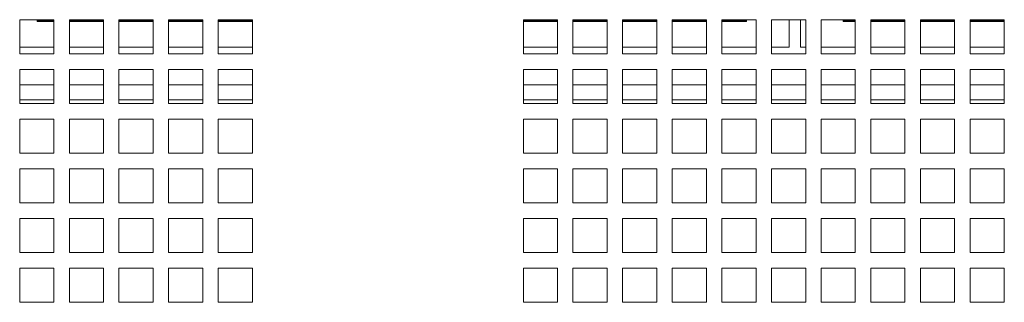
# Model space of a CAD drawing. Units: millimetres. Extents: x 74 to 3608, y 406 to 3925.
# Drawn here: x 1343 to 1516, y 1676 to 1726 of the extents above; entities that cross this region are included whole.
import ezdxf

# ---------------------------------------------------------------- set-up
doc = ezdxf.new("R2010")
doc.units = ezdxf.units.MM

msp = doc.modelspace()

# ---------------------------------------------------------------- linework, layer by layer
at = {"color": 7, "linetype": 'Continuous', "lineweight": 0}
for p, q in [((1348.74, 1726.1), (1342.74, 1726.1)), ((1342.74, 1726.1), (1342.74, 1720.1)), ((1345.82, 1726.1), (1345.82, 1725.78)), ((1345.82, 1725.78), (1348.74, 1725.78)), ((1345.92, 1726.1), (1345.92, 1725.88)), ((1345.92, 1725.88), (1348.74, 1725.88)), ((1348.74, 1720.1), (1348.74, 1726.1)), ((1357.49, 1726.1), (1351.49, 1726.1)), ((1351.49, 1726.1), (1351.49, 1720.1)), ((1351.49, 1725.88), (1357.49, 1725.88)), ((1351.49, 1725.78), (1357.49, 1725.78)), ((1357.49, 1720.1), (1357.49, 1726.1)), ((1366.24, 1726.1), (1360.24, 1726.1)), ((1360.24, 1726.1), (1360.24, 1720.1)), ((1360.24, 1725.88), (1361.47, 1725.88)), ((1360.24, 1725.78), (1366.24, 1725.78)), ((1361.47, 1726.1), (1361.47, 1725.88)), ((1361.47, 1725.88), (1361.57, 1725.88)), ((1361.57, 1725.88), (1361.57, 1726.1)), ((1361.57, 1725.88), (1366.24, 1725.88)), ((1366.24, 1720.1), (1366.24, 1726.1)), ((1374.99, 1726.1), (1368.99, 1726.1)), ((1368.99, 1726.1), (1368.99, 1720.1)), ((1368.99, 1725.88), (1374.99, 1725.88)), ((1368.99, 1725.78), (1374.99, 1725.78)), ((1374.99, 1720.1), (1374.99, 1726.1)), ((1383.74, 1726.1), (1377.74, 1726.1)), ((1377.74, 1726.1), (1377.74, 1720.1)), ((1377.74, 1725.88), (1383.74, 1725.88)), ((1377.74, 1725.78), (1383.74, 1725.78)), ((1383.74, 1720.1), (1383.74, 1726.1)), ((1437.49, 1726.1), (1431.49, 1726.1)), ((1431.49, 1726.1), (1431.49, 1720.1)), ((1431.49, 1725.88), (1437.49, 1725.88)), ((1431.49, 1725.78), (1437.49, 1725.78)), ((1437.49, 1720.1), (1437.49, 1726.1)), ((1446.24, 1726.1), (1440.24, 1726.1)), ((1440.24, 1726.1), (1440.24, 1720.1)), ((1440.24, 1725.88), (1446.24, 1725.88)), ((1440.24, 1725.78), (1446.24, 1725.78)), ((1446.24, 1720.1), (1446.24, 1726.1)), ((1454.99, 1726.1), (1448.99, 1726.1)), ((1448.99, 1726.1), (1448.99, 1720.1)), ((1448.99, 1725.88), (1454.99, 1725.88)), ((1448.99, 1725.78), (1454.99, 1725.78)), ((1454.99, 1720.1), (1454.99, 1726.1)), ((1463.74, 1726.1), (1457.74, 1726.1)), ((1457.74, 1726.1), (1457.74, 1720.1)), ((1457.74, 1725.88), (1463.74, 1725.88)), ((1457.74, 1725.78), (1463.74, 1725.78)), ((1463.74, 1720.1), (1463.74, 1726.1)), ((1472.49, 1726.1), (1466.49, 1726.1)), ((1466.49, 1726.1), (1466.49, 1720.1)), ((1466.49, 1725.88), (1470.72, 1725.88)), ((1466.49, 1725.78), (1470.82, 1725.78)), ((1470.72, 1725.88), (1470.72, 1726.1)), ((1470.82, 1725.78), (1470.82, 1726.1)), ((1472.49, 1720.1), (1472.49, 1726.1)), ((1481.24, 1726.1), (1475.24, 1726.1)), ((1475.24, 1726.1), (1475.24, 1720.1)), ((1478.32, 1721.28), (1478.32, 1726.1)), ((1480.32, 1726.1), (1480.32, 1721.28)), ((1481.24, 1720.1), (1481.24, 1726.1)), ((1489.99, 1726.1), (1483.99, 1726.1)), ((1483.99, 1726.1), (1483.99, 1720.1)), ((1487.82, 1726.1), (1487.82, 1725.78)), ((1487.82, 1725.78), (1489.99, 1725.78)), ((1487.92, 1726.1), (1487.92, 1725.88)), ((1487.92, 1725.88), (1489.99, 1725.88)), ((1489.99, 1720.1), (1489.99, 1726.1)), ((1498.74, 1726.1), (1492.74, 1726.1)), ((1492.74, 1726.1), (1492.74, 1720.1)), ((1492.74, 1725.88), (1498.74, 1725.88)), ((1492.74, 1725.78), (1498.74, 1725.78)), ((1498.74, 1720.1), (1498.74, 1726.1)), ((1507.49, 1726.1), (1501.49, 1726.1)), ((1501.49, 1726.1), (1501.49, 1720.1)), ((1501.49, 1725.88), (1503.47, 1725.88)), ((1501.49, 1725.78), (1507.49, 1725.78)), ((1503.47, 1726.1), (1503.47, 1725.88)), ((1503.47, 1725.88), (1503.57, 1725.88)), ((1503.57, 1725.88), (1503.57, 1726.1)), ((1503.57, 1725.88), (1507.49, 1725.88)), ((1507.49, 1720.1), (1507.49, 1726.1)), ((1516.24, 1726.1), (1510.24, 1726.1)), ((1510.24, 1726.1), (1510.24, 1720.1)), ((1510.24, 1725.88), (1516.24, 1725.88)), ((1510.24, 1725.78), (1516.24, 1725.78)), ((1516.24, 1720.1), (1516.24, 1726.1)), ((1342.74, 1721.28), (1348.74, 1721.28)), ((1351.49, 1721.28), (1357.49, 1721.28)), ((1360.24, 1721.28), (1366.24, 1721.28)), ((1368.99, 1721.28), (1374.99, 1721.28)), ((1377.74, 1721.28), (1383.74, 1721.28)), ((1431.49, 1721.28), (1437.49, 1721.28)), ((1440.24, 1721.28), (1446.24, 1721.28)), ((1448.99, 1721.28), (1454.99, 1721.28)), ((1457.74, 1721.28), (1463.74, 1721.28)), ((1466.49, 1721.28), (1472.49, 1721.28)), ((1475.24, 1721.28), (1478.32, 1721.28)), ((1480.32, 1721.28), (1481.24, 1721.28)), ((1483.99, 1721.28), (1489.99, 1721.28)), ((1492.74, 1721.28), (1498.74, 1721.28)), ((1501.49, 1721.28), (1507.49, 1721.28)), ((1510.24, 1721.28), (1516.24, 1721.28)), ((1342.74, 1720.1), (1348.74, 1720.1)), ((1351.49, 1720.1), (1357.49, 1720.1)), ((1360.24, 1720.1), (1366.24, 1720.1)), ((1368.99, 1720.1), (1374.99, 1720.1)), ((1377.74, 1720.1), (1383.74, 1720.1)), ((1431.49, 1720.1), (1437.49, 1720.1)), ((1440.24, 1720.1), (1446.24, 1720.1)), ((1448.99, 1720.1), (1454.99, 1720.1)), ((1457.74, 1720.1), (1463.74, 1720.1)), ((1466.49, 1720.1), (1472.49, 1720.1)), ((1475.24, 1720.1), (1481.24, 1720.1)), ((1483.99, 1720.1), (1489.99, 1720.1)), ((1492.74, 1720.1), (1498.74, 1720.1)), ((1501.49, 1720.1), (1507.49, 1720.1)), ((1510.24, 1720.1), (1516.24, 1720.1)), ((1348.74, 1717.35), (1342.74, 1717.35)), ((1342.74, 1717.35), (1342.74, 1711.35)), ((1348.74, 1711.35), (1348.74, 1717.35)), ((1357.49, 1717.35), (1351.49, 1717.35)), ((1351.49, 1717.35), (1351.49, 1711.35)), ((1357.49, 1711.35), (1357.49, 1717.35)), ((1366.24, 1717.35), (1360.24, 1717.35)), ((1360.24, 1717.35), (1360.24, 1711.35)), ((1366.24, 1711.35), (1366.24, 1717.35)), ((1374.99, 1717.35), (1368.99, 1717.35)), ((1368.99, 1717.35), (1368.99, 1711.35)), ((1374.99, 1711.35), (1374.99, 1717.35)), ((1383.74, 1717.35), (1377.74, 1717.35)), ((1377.74, 1717.35), (1377.74, 1711.35)), ((1383.74, 1711.35), (1383.74, 1717.35)), ((1437.49, 1717.35), (1431.49, 1717.35)), ((1431.49, 1717.35), (1431.49, 1711.35)), ((1437.49, 1711.35), (1437.49, 1717.35)), ((1446.24, 1717.35), (1440.24, 1717.35)), ((1440.24, 1717.35), (1440.24, 1711.35)), ((1446.24, 1711.35), (1446.24, 1717.35)), ((1454.99, 1717.35), (1448.99, 1717.35)), ((1448.99, 1717.35), (1448.99, 1711.35)), ((1454.99, 1711.35), (1454.99, 1717.35)), ((1463.74, 1717.35), (1457.74, 1717.35)), ((1457.74, 1717.35), (1457.74, 1711.35)), ((1463.74, 1711.35), (1463.74, 1717.35)), ((1472.49, 1717.35), (1466.49, 1717.35)), ((1466.49, 1717.35), (1466.49, 1711.35)), ((1472.49, 1711.35), (1472.49, 1717.35)), ((1481.24, 1717.35), (1475.24, 1717.35)), ((1475.24, 1717.35), (1475.24, 1711.35)), ((1481.24, 1711.35), (1481.24, 1717.35)), ((1489.99, 1717.35), (1483.99, 1717.35)), ((1483.99, 1717.35), (1483.99, 1711.35)), ((1489.99, 1711.35), (1489.99, 1717.35)), ((1498.74, 1717.35), (1492.74, 1717.35)), ((1492.74, 1717.35), (1492.74, 1711.35)), ((1498.74, 1711.35), (1498.74, 1717.35)), ((1507.49, 1717.35), (1501.49, 1717.35)), ((1501.49, 1717.35), (1501.49, 1711.35)), ((1507.49, 1711.35), (1507.49, 1717.35)), ((1516.24, 1717.35), (1510.24, 1717.35)), ((1510.24, 1717.35), (1510.24, 1711.35)), ((1516.24, 1711.35), (1516.24, 1717.35)), ((1348.74, 1712.01), (1342.74, 1712.01)), ((1342.74, 1711.35), (1348.74, 1711.35)), ((1357.49, 1712.01), (1351.49, 1712.01)), ((1351.49, 1711.35), (1357.49, 1711.35)), ((1366.24, 1712.01), (1360.24, 1712.01)), ((1360.24, 1711.35), (1366.24, 1711.35)), ((1374.99, 1712.01), (1368.99, 1712.01)), ((1368.99, 1711.35), (1374.99, 1711.35)), ((1383.74, 1712.01), (1377.74, 1712.01)), ((1377.74, 1711.35), (1383.74, 1711.35)), ((1437.49, 1712.01), (1431.49, 1712.01)), ((1431.49, 1711.35), (1437.49, 1711.35)), ((1446.24, 1712.01), (1440.24, 1712.01)), ((1440.24, 1711.35), (1446.24, 1711.35)), ((1454.99, 1712.01), (1448.99, 1712.01)), ((1448.99, 1711.35), (1454.99, 1711.35)), ((1463.74, 1712.01), (1457.74, 1712.01)), ((1457.74, 1711.35), (1463.74, 1711.35)), ((1472.49, 1712.01), (1466.49, 1712.01)), ((1466.49, 1711.35), (1472.49, 1711.35)), ((1481.24, 1712.01), (1475.24, 1712.01)), ((1475.24, 1711.35), (1481.24, 1711.35)), ((1489.99, 1712.01), (1483.99, 1712.01)), ((1483.99, 1711.35), (1489.99, 1711.35)), ((1498.74, 1712.01), (1492.74, 1712.01)), ((1492.74, 1711.35), (1498.74, 1711.35)), ((1507.49, 1712.01), (1501.49, 1712.01)), ((1501.49, 1711.35), (1507.49, 1711.35)), ((1516.24, 1712.01), (1510.24, 1712.01)), ((1510.24, 1711.35), (1516.24, 1711.35)), ((1348.74, 1708.6), (1342.74, 1708.6)), ((1342.74, 1708.6), (1342.74, 1702.6)), ((1348.74, 1702.6), (1348.74, 1708.6)), ((1357.49, 1708.6), (1351.49, 1708.6)), ((1351.49, 1708.6), (1351.49, 1702.6)), ((1357.49, 1702.6), (1357.49, 1708.6)), ((1366.24, 1708.6), (1360.24, 1708.6)), ((1360.24, 1708.6), (1360.24, 1702.6)), ((1366.24, 1702.6), (1366.24, 1708.6)), ((1374.99, 1708.6), (1368.99, 1708.6)), ((1368.99, 1708.6), (1368.99, 1702.6)), ((1374.99, 1702.6), (1374.99, 1708.6)), ((1383.74, 1708.6), (1377.74, 1708.6)), ((1377.74, 1708.6), (1377.74, 1702.6)), ((1383.74, 1702.6), (1383.74, 1708.6)), ((1437.49, 1708.6), (1431.49, 1708.6)), ((1431.49, 1708.6), (1431.49, 1702.6)), ((1437.49, 1702.6), (1437.49, 1708.6)), ((1446.24, 1708.6), (1440.24, 1708.6)), ((1440.24, 1708.6), (1440.24, 1702.6)), ((1446.24, 1702.6), (1446.24, 1708.6)), ((1454.99, 1708.6), (1448.99, 1708.6)), ((1448.99, 1708.6), (1448.99, 1702.6)), ((1454.99, 1702.6), (1454.99, 1708.6)), ((1463.74, 1708.6), (1457.74, 1708.6)), ((1457.74, 1708.6), (1457.74, 1702.6)), ((1463.74, 1702.6), (1463.74, 1708.6)), ((1472.49, 1708.6), (1466.49, 1708.6)), ((1466.49, 1708.6), (1466.49, 1702.6)), ((1472.49, 1702.6), (1472.49, 1708.6)), ((1481.24, 1708.6), (1475.24, 1708.6)), ((1475.24, 1708.6), (1475.24, 1702.6)), ((1481.24, 1702.6), (1481.24, 1708.6)), ((1489.99, 1708.6), (1483.99, 1708.6)), ((1483.99, 1708.6), (1483.99, 1702.6)), ((1489.99, 1702.6), (1489.99, 1708.6)), ((1498.74, 1708.6), (1492.74, 1708.6)), ((1492.74, 1708.6), (1492.74, 1702.6)), ((1498.74, 1702.6), (1498.74, 1708.6)), ((1507.49, 1708.6), (1501.49, 1708.6)), ((1501.49, 1708.6), (1501.49, 1702.6)), ((1507.49, 1702.6), (1507.49, 1708.6)), ((1516.24, 1708.6), (1510.24, 1708.6)), ((1510.24, 1708.6), (1510.24, 1702.6)), ((1516.24, 1702.6), (1516.24, 1708.6)), ((1342.74, 1702.6), (1348.74, 1702.6)), ((1351.49, 1702.6), (1357.49, 1702.6)), ((1360.24, 1702.6), (1366.24, 1702.6)), ((1368.99, 1702.6), (1374.99, 1702.6)), ((1377.74, 1702.6), (1383.74, 1702.6)), ((1431.49, 1702.6), (1437.49, 1702.6)), ((1440.24, 1702.6), (1446.24, 1702.6)), ((1448.99, 1702.6), (1454.99, 1702.6)), ((1457.74, 1702.6), (1463.74, 1702.6)), ((1466.49, 1702.6), (1472.49, 1702.6)), ((1475.24, 1702.6), (1481.24, 1702.6)), ((1483.99, 1702.6), (1489.99, 1702.6)), ((1492.74, 1702.6), (1498.74, 1702.6)), ((1501.49, 1702.6), (1507.49, 1702.6)), ((1510.24, 1702.6), (1516.24, 1702.6)), ((1348.74, 1699.85), (1342.74, 1699.85)), ((1342.74, 1699.85), (1342.74, 1693.85)), ((1348.74, 1693.85), (1348.74, 1699.85)), ((1357.49, 1699.85), (1351.49, 1699.85)), ((1351.49, 1699.85), (1351.49, 1693.85)), ((1357.49, 1693.85), (1357.49, 1699.85)), ((1366.24, 1699.85), (1360.24, 1699.85)), ((1360.24, 1699.85), (1360.24, 1693.85)), ((1366.24, 1693.85), (1366.24, 1699.85)), ((1374.99, 1699.85), (1368.99, 1699.85)), ((1368.99, 1699.85), (1368.99, 1693.85)), ((1374.99, 1693.85), (1374.99, 1699.85)), ((1383.74, 1699.85), (1377.74, 1699.85)), ((1377.74, 1699.85), (1377.74, 1693.85)), ((1383.74, 1693.85), (1383.74, 1699.85)), ((1437.49, 1699.85), (1431.49, 1699.85)), ((1431.49, 1699.85), (1431.49, 1693.85)), ((1437.49, 1693.85), (1437.49, 1699.85)), ((1446.24, 1699.85), (1440.24, 1699.85)), ((1440.24, 1699.85), (1440.24, 1693.85)), ((1446.24, 1693.85), (1446.24, 1699.85)), ((1454.99, 1699.85), (1448.99, 1699.85)), ((1448.99, 1699.85), (1448.99, 1693.85)), ((1454.99, 1693.85), (1454.99, 1699.85)), ((1463.74, 1699.85), (1457.74, 1699.85)), ((1457.74, 1699.85), (1457.74, 1693.85)), ((1463.74, 1693.85), (1463.74, 1699.85)), ((1472.49, 1699.85), (1466.49, 1699.85)), ((1466.49, 1699.85), (1466.49, 1693.85)), ((1472.49, 1693.85), (1472.49, 1699.85)), ((1481.24, 1699.85), (1475.24, 1699.85)), ((1475.24, 1699.85), (1475.24, 1693.85)), ((1481.24, 1693.85), (1481.24, 1699.85)), ((1489.99, 1699.85), (1483.99, 1699.85)), ((1483.99, 1699.85), (1483.99, 1693.85)), ((1489.99, 1693.85), (1489.99, 1699.85)), ((1498.74, 1699.85), (1492.74, 1699.85)), ((1492.74, 1699.85), (1492.74, 1693.85)), ((1498.74, 1693.85), (1498.74, 1699.85)), ((1507.49, 1699.85), (1501.49, 1699.85)), ((1501.49, 1699.85), (1501.49, 1693.85)), ((1507.49, 1693.85), (1507.49, 1699.85)), ((1516.24, 1699.85), (1510.24, 1699.85)), ((1510.24, 1699.85), (1510.24, 1693.85)), ((1516.24, 1693.85), (1516.24, 1699.85)), ((1342.74, 1693.85), (1348.74, 1693.85)), ((1351.49, 1693.85), (1357.49, 1693.85)), ((1360.24, 1693.85), (1366.24, 1693.85)), ((1368.99, 1693.85), (1374.99, 1693.85)), ((1377.74, 1693.85), (1383.74, 1693.85)), ((1431.49, 1693.85), (1437.49, 1693.85)), ((1440.24, 1693.85), (1446.24, 1693.85)), ((1448.99, 1693.85), (1454.99, 1693.85)), ((1457.74, 1693.85), (1463.74, 1693.85)), ((1466.49, 1693.85), (1472.49, 1693.85)), ((1475.24, 1693.85), (1481.24, 1693.85)), ((1483.99, 1693.85), (1489.99, 1693.85)), ((1492.74, 1693.85), (1498.74, 1693.85)), ((1501.49, 1693.85), (1507.49, 1693.85)), ((1510.24, 1693.85), (1516.24, 1693.85)), ((1348.74, 1691.1), (1342.74, 1691.1)), ((1342.74, 1691.1), (1342.74, 1685.1)), ((1348.74, 1685.1), (1348.74, 1691.1)), ((1357.49, 1691.1), (1351.49, 1691.1)), ((1351.49, 1691.1), (1351.49, 1685.1)), ((1357.49, 1685.1), (1357.49, 1691.1)), ((1366.24, 1691.1), (1360.24, 1691.1)), ((1360.24, 1691.1), (1360.24, 1685.1)), ((1366.24, 1685.1), (1366.24, 1691.1)), ((1374.99, 1691.1), (1368.99, 1691.1)), ((1368.99, 1691.1), (1368.99, 1685.1)), ((1374.99, 1685.1), (1374.99, 1691.1)), ((1383.74, 1691.1), (1377.74, 1691.1)), ((1377.74, 1691.1), (1377.74, 1685.1)), ((1383.74, 1685.1), (1383.74, 1691.1)), ((1437.49, 1691.1), (1431.49, 1691.1)), ((1431.49, 1691.1), (1431.49, 1685.1)), ((1437.49, 1685.1), (1437.49, 1691.1)), ((1446.24, 1691.1), (1440.24, 1691.1)), ((1440.24, 1691.1), (1440.24, 1685.1)), ((1446.24, 1685.1), (1446.24, 1691.1)), ((1454.99, 1691.1), (1448.99, 1691.1)), ((1448.99, 1691.1), (1448.99, 1685.1)), ((1454.99, 1685.1), (1454.99, 1691.1)), ((1463.74, 1691.1), (1457.74, 1691.1)), ((1457.74, 1691.1), (1457.74, 1685.1)), ((1463.74, 1685.1), (1463.74, 1691.1)), ((1472.49, 1691.1), (1466.49, 1691.1)), ((1466.49, 1691.1), (1466.49, 1685.1)), ((1472.49, 1685.1), (1472.49, 1691.1)), ((1481.24, 1691.1), (1475.24, 1691.1)), ((1475.24, 1691.1), (1475.24, 1685.1)), ((1481.24, 1685.1), (1481.24, 1691.1)), ((1489.99, 1691.1), (1483.99, 1691.1)), ((1483.99, 1691.1), (1483.99, 1685.1)), ((1489.99, 1685.1), (1489.99, 1691.1)), ((1498.74, 1691.1), (1492.74, 1691.1)), ((1492.74, 1691.1), (1492.74, 1685.1)), ((1498.74, 1685.1), (1498.74, 1691.1)), ((1507.49, 1691.1), (1501.49, 1691.1)), ((1501.49, 1691.1), (1501.49, 1685.1)), ((1507.49, 1685.1), (1507.49, 1691.1)), ((1516.24, 1691.1), (1510.24, 1691.1)), ((1510.24, 1691.1), (1510.24, 1685.1)), ((1516.24, 1685.1), (1516.24, 1691.1)), ((1342.74, 1685.1), (1348.74, 1685.1)), ((1351.49, 1685.1), (1357.49, 1685.1)), ((1360.24, 1685.1), (1366.24, 1685.1)), ((1368.99, 1685.1), (1374.99, 1685.1)), ((1377.74, 1685.1), (1383.74, 1685.1)), ((1431.49, 1685.1), (1437.49, 1685.1)), ((1440.24, 1685.1), (1446.24, 1685.1)), ((1448.99, 1685.1), (1454.99, 1685.1)), ((1457.74, 1685.1), (1463.74, 1685.1)), ((1466.49, 1685.1), (1472.49, 1685.1)), ((1475.24, 1685.1), (1481.24, 1685.1)), ((1483.99, 1685.1), (1489.99, 1685.1)), ((1492.74, 1685.1), (1498.74, 1685.1)), ((1501.49, 1685.1), (1507.49, 1685.1)), ((1510.24, 1685.1), (1516.24, 1685.1)), ((1348.74, 1682.35), (1342.74, 1682.35)), ((1342.74, 1682.35), (1342.74, 1676.35)), ((1348.74, 1676.35), (1348.74, 1682.35)), ((1357.49, 1682.35), (1351.49, 1682.35)), ((1351.49, 1682.35), (1351.49, 1676.35)), ((1357.49, 1676.35), (1357.49, 1682.35)), ((1366.24, 1682.35), (1360.24, 1682.35)), ((1360.24, 1682.35), (1360.24, 1676.35)), ((1366.24, 1676.35), (1366.24, 1682.35)), ((1374.99, 1682.35), (1368.99, 1682.35)), ((1368.99, 1682.35), (1368.99, 1676.35)), ((1374.99, 1676.35), (1374.99, 1682.35)), ((1383.74, 1682.35), (1377.74, 1682.35)), ((1377.74, 1682.35), (1377.74, 1676.35)), ((1383.74, 1676.35), (1383.74, 1682.35)), ((1437.49, 1682.35), (1431.49, 1682.35)), ((1431.49, 1682.35), (1431.49, 1676.35)), ((1437.49, 1676.35), (1437.49, 1682.35)), ((1446.24, 1682.35), (1440.24, 1682.35)), ((1440.24, 1682.35), (1440.24, 1676.35)), ((1446.24, 1676.35), (1446.24, 1682.35)), ((1454.99, 1682.35), (1448.99, 1682.35)), ((1448.99, 1682.35), (1448.99, 1676.35)), ((1454.99, 1676.35), (1454.99, 1682.35)), ((1463.74, 1682.35), (1457.74, 1682.35)), ((1457.74, 1682.35), (1457.74, 1676.35)), ((1463.74, 1676.35), (1463.74, 1682.35)), ((1472.49, 1682.35), (1466.49, 1682.35)), ((1466.49, 1682.35), (1466.49, 1676.35)), ((1472.49, 1676.35), (1472.49, 1682.35)), ((1481.24, 1682.35), (1475.24, 1682.35)), ((1475.24, 1682.35), (1475.24, 1676.35)), ((1481.24, 1676.35), (1481.24, 1682.35)), ((1489.99, 1682.35), (1483.99, 1682.35)), ((1483.99, 1682.35), (1483.99, 1676.35)), ((1489.99, 1676.35), (1489.99, 1682.35)), ((1498.74, 1682.35), (1492.74, 1682.35)), ((1492.74, 1682.35), (1492.74, 1676.35)), ((1498.74, 1676.35), (1498.74, 1682.35)), ((1507.49, 1682.35), (1501.49, 1682.35)), ((1501.49, 1682.35), (1501.49, 1676.35)), ((1507.49, 1676.35), (1507.49, 1682.35)), ((1516.24, 1682.35), (1510.24, 1682.35)), ((1510.24, 1682.35), (1510.24, 1676.35)), ((1516.24, 1676.35), (1516.24, 1682.35)), ((1342.74, 1676.35), (1348.74, 1676.35)), ((1351.49, 1676.35), (1357.49, 1676.35)), ((1360.24, 1676.35), (1366.24, 1676.35)), ((1368.99, 1676.35), (1374.99, 1676.35)), ((1377.74, 1676.35), (1383.74, 1676.35)), ((1431.49, 1676.35), (1437.49, 1676.35)), ((1440.24, 1676.35), (1446.24, 1676.35)), ((1448.99, 1676.35), (1454.99, 1676.35)), ((1457.74, 1676.35), (1463.74, 1676.35)), ((1466.49, 1676.35), (1472.49, 1676.35)), ((1475.24, 1676.35), (1481.24, 1676.35)), ((1483.99, 1676.35), (1489.99, 1676.35)), ((1492.74, 1676.35), (1498.74, 1676.35)), ((1501.49, 1676.35), (1507.49, 1676.35)), ((1510.24, 1676.35), (1516.24, 1676.35))]:
    msp.add_line(p, q, dxfattribs=at)
at = {"color": 8, "linetype": 'Continuous', "lineweight": 0}
for p, q in [((1342.74, 1714.61), (1348.74, 1714.61)), ((1351.49, 1714.61), (1357.49, 1714.61)), ((1360.24, 1714.61), (1366.24, 1714.61)), ((1368.99, 1714.61), (1374.99, 1714.61)), ((1377.74, 1714.61), (1383.74, 1714.61)), ((1431.49, 1714.61), (1437.49, 1714.61)), ((1440.24, 1714.61), (1446.24, 1714.61)), ((1448.99, 1714.61), (1454.99, 1714.61)), ((1457.74, 1714.61), (1463.74, 1714.61)), ((1466.49, 1714.61), (1472.49, 1714.61)), ((1475.24, 1714.61), (1481.24, 1714.61)), ((1483.99, 1714.61), (1489.99, 1714.61)), ((1492.74, 1714.61), (1498.74, 1714.61)), ((1501.49, 1714.61), (1507.49, 1714.61)), ((1510.24, 1714.61), (1516.24, 1714.61))]:
    msp.add_line(p, q, dxfattribs=at)

doc.saveas('drawing.dxf')
